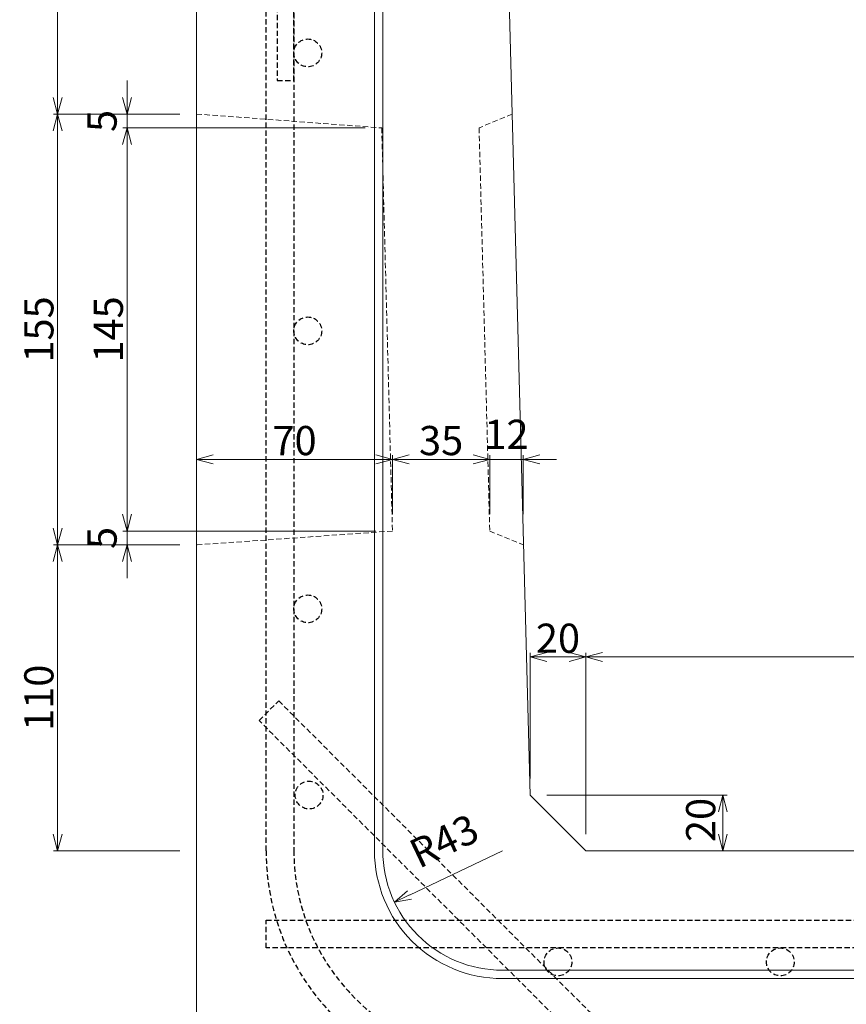
# Model space of a CAD drawing. Units: millimetres. Extents: x -29912 to 192098, y 24745 to 52256.
# Drawn here: x 174766 to 175063, y 45793 to 46147 of the extents above; entities that cross this region are included whole.
import ezdxf

# ---------------------------------------------------------------- set-up
doc = ezdxf.new("R2010")
doc.units = ezdxf.units.MM
doc.header["$LTSCALE"] = 0.3
doc.linetypes.add('HIDDEN', pattern=[9.525, 6.35, -3.175])
doc.layers.add('D-STR-DIM', color=7, linetype='Continuous', lineweight=13)
doc.layers.add('D-STR1', color=7, linetype='Continuous', lineweight=13)
doc.layers.add('TC-01-鉄筋-破線', color=14, linetype='HIDDEN')
doc.styles.add('MSゴシック', font='txt')
doc.dimstyles.new('1-3', dxfattribs={"dimscale": 3, "dimtxt": 3.5, "dimasz": 2, "dimexe": 0.5, "dimexo": 2, "dimgap": 0.5, "dimtad": 1, "dimdec": 0, "dimzin": 0, "dimdsep": 46, "dimtxsty": 'MSゴシック', "dimblk": 'OPEN30', "dimcen": 2, "dimclrd": 256, "dimclre": 256, "dimclrt": 256, "dimadec": 0, "dimazin": 0, "dimtfac": 1, "dimtdec": 0, "dimtmove": 2, "dimatfit": 3, "dimldrblk": 'OPEN30', "dimfxl": 1, "dimtolj": 1, "dimtzin": 0, "dimlwd": -1, "dimlwe": -1, "dimarcsym": 0})

# ---------------------------------------------------------------- blocks, each defined once
blk = doc.blocks.new('_OPEN30')
at = {"color": 0, "linetype": 'ByBlock', "lineweight": -2}
for p, q in [((-1, 0.268), (0, 0)), ((0, 0), (-1, -0.268)), ((0, 0), (-1, 0))]:
    blk.add_line(p, q, dxfattribs=at)
blk = doc.blocks.new('*D1848')
at = {"layer": 'D-STR-DIM', "transparency": 16777216}
for p, q in [((174949.36, 45874.06), (174949.36, 45919.24)), ((174955.36, 45917.74), (174963.36, 45917.74)), ((174969.36, 45854.06), (174969.36, 45919.24))]:
    blk.add_line(p, q, dxfattribs=at)
at = {"layer": 'DEFPOINTS', "color": 0, "transparency": 16777216}
for p in [(174969.36, 45917.74), (174949.36, 45868.06), (174969.36, 45848.06)]:
    blk.add_point(p, dxfattribs=at)
at = {"layer": 'D-STR-DIM', "transparency": 16777216, "xscale": 6, "yscale": 6, "zscale": 6, "rotation": 180}
blk.add_blockref('_OPEN30', (174949.36, 45917.74), dxfattribs=at)
at = {"layer": 'D-STR-DIM', "transparency": 16777216, "xscale": 6, "yscale": 6, "zscale": 6}
blk.add_blockref('_OPEN30', (174969.36, 45917.74), dxfattribs=at)
at = {"layer": 'D-STR-DIM', "transparency": 16777216, "insert": (174959.36, 45924.49), "char_height": 10.5, "attachment_point": 5, "style": 'MSゴシック'}
blk.add_mtext('\\A1;20', dxfattribs=at)
blk = doc.blocks.new('*D1849')
at = {"layer": 'D-STR-DIM', "transparency": 16777216}
for p, q in [((174969.36, 45854.06), (174969.36, 45919.24)), ((174975.36, 45917.74), (175203.36, 45917.74)), ((175209.36, 45854.06), (175209.36, 45919.24))]:
    blk.add_line(p, q, dxfattribs=at)
at = {"layer": 'DEFPOINTS', "color": 0, "transparency": 16777216}
for p in [(175209.36, 45917.74), (174969.36, 45848.06), (175209.36, 45848.06)]:
    blk.add_point(p, dxfattribs=at)
at = {"layer": 'D-STR-DIM', "transparency": 16777216, "xscale": 6, "yscale": 6, "zscale": 6, "rotation": 180}
blk.add_blockref('_OPEN30', (174969.36, 45917.74), dxfattribs=at)
at = {"layer": 'D-STR-DIM', "transparency": 16777216, "xscale": 6, "yscale": 6, "zscale": 6}
blk.add_blockref('_OPEN30', (175209.36, 45917.74), dxfattribs=at)
at = {"layer": 'D-STR-DIM', "transparency": 16777216, "insert": (175089.36, 45924.49), "char_height": 10.5, "attachment_point": 5, "style": 'MSゴシック'}
blk.add_mtext('\\A1;240', dxfattribs=at)
blk = doc.blocks.new('*D1851')
at = {"layer": 'D-STR-DIM', "transparency": 16777216}
for p, q in [((174955.36, 45868.06), (175020.18, 45868.06)), ((175018.68, 45862.06), (175018.68, 45854.06)), ((174975.36, 45848.06), (175020.18, 45848.06))]:
    blk.add_line(p, q, dxfattribs=at)
at = {"layer": 'DEFPOINTS', "color": 0, "transparency": 16777216}
for p in [(174949.36, 45868.06), (174969.36, 45848.06), (175018.68, 45848.06)]:
    blk.add_point(p, dxfattribs=at)
at = {"layer": 'D-STR-DIM', "transparency": 16777216, "xscale": 6, "yscale": 6, "zscale": 6}
for p, rotation in [((175018.68, 45868.06), 90), ((175018.68, 45848.06), 270)]:
    blk.add_blockref('_OPEN30', p, dxfattribs=dict(at, rotation=rotation))
at = {"layer": 'D-STR-DIM', "transparency": 16777216, "insert": (175010.71, 45859.11), "char_height": 10.5, "attachment_point": 5, "rotation": 90, "style": 'MSゴシック'}
blk.add_mtext('\\A1;20', dxfattribs=at)
blk = doc.blocks.new('*D1858')
at = {"layer": 'D-STR-DIM', "transparency": 16777216}
blk.add_line((174939.36, 45848.06), (174905.97, 45832.12), dxfattribs=at)
at = {"layer": 'DEFPOINTS', "color": 0, "transparency": 16777216}
for p in [(174939.36, 45848.06), (174900.55, 45829.54)]:
    blk.add_point(p, dxfattribs=at)
at = {"layer": 'D-STR-DIM', "transparency": 16777216, "xscale": 6, "yscale": 6, "zscale": 6, "rotation": 205.5170590732553}
blk.add_blockref('_OPEN30', (174900.55, 45829.54), dxfattribs=at)
at = {"layer": 'D-STR-DIM', "transparency": 16777216, "insert": (174918.38, 45851.57), "char_height": 10.5, "attachment_point": 5, "rotation": 25.5171, "style": 'MSゴシック'}
blk.add_mtext('\\A1;R43', dxfattribs=at)
blk = doc.blocks.new('*D1952')
at = {"layer": 'D-STR-DIM', "transparency": 16777216}
for p, q in [((174823.36, 46245.06), (174777.86, 46245.06)), ((174779.36, 46239.06), (174779.36, 46119.06)), ((174823.36, 46113.06), (174777.86, 46113.06))]:
    blk.add_line(p, q, dxfattribs=at)
at = {"layer": 'DEFPOINTS', "color": 0, "transparency": 16777216}
for p in [(174829.36, 46245.06), (174779.36, 46113.06), (174829.36, 46113.06)]:
    blk.add_point(p, dxfattribs=at)
at = {"layer": 'D-STR-DIM', "transparency": 16777216, "xscale": 6, "yscale": 6, "zscale": 6}
for p, rotation in [((174779.36, 46245.06), 90), ((174779.36, 46113.06), 270)]:
    blk.add_blockref('_OPEN30', p, dxfattribs=dict(at, rotation=rotation))
at = {"layer": 'D-STR-DIM', "transparency": 16777216, "insert": (174772.61, 46179.06), "char_height": 10.5, "attachment_point": 5, "rotation": 90, "style": 'MSゴシック'}
blk.add_mtext('\\A1;132', dxfattribs=at)
blk = doc.blocks.new('*D1953')
at = {"layer": 'D-STR-DIM', "transparency": 16777216}
for p, q in [((174823.36, 46113.06), (174777.86, 46113.06)), ((174779.36, 46107.06), (174779.36, 45964.06)), ((174823.36, 45958.06), (174777.86, 45958.06))]:
    blk.add_line(p, q, dxfattribs=at)
at = {"layer": 'DEFPOINTS', "color": 0, "transparency": 16777216}
for p in [(174829.36, 46113.06), (174779.36, 45958.06), (174829.36, 45958.06)]:
    blk.add_point(p, dxfattribs=at)
at = {"layer": 'D-STR-DIM', "transparency": 16777216, "xscale": 6, "yscale": 6, "zscale": 6}
for p, rotation in [((174779.36, 46113.06), 90), ((174779.36, 45958.06), 270)]:
    blk.add_blockref('_OPEN30', p, dxfattribs=dict(at, rotation=rotation))
at = {"layer": 'D-STR-DIM', "transparency": 16777216, "insert": (174772.61, 46035.56), "char_height": 10.5, "attachment_point": 5, "rotation": 90, "style": 'MSゴシック'}
blk.add_mtext('\\A1;155', dxfattribs=at)
blk = doc.blocks.new('*D1954')
at = {"layer": 'D-STR-DIM', "transparency": 16777216}
for p, q in [((174823.36, 45958.06), (174777.86, 45958.06)), ((174779.36, 45952.06), (174779.36, 45854.06)), ((174823.36, 45848.06), (174777.86, 45848.06))]:
    blk.add_line(p, q, dxfattribs=at)
at = {"layer": 'DEFPOINTS', "color": 0, "transparency": 16777216}
for p in [(174829.36, 45958.06), (174779.36, 45848.06), (174829.36, 45848.06)]:
    blk.add_point(p, dxfattribs=at)
at = {"layer": 'D-STR-DIM', "transparency": 16777216, "xscale": 6, "yscale": 6, "zscale": 6}
for p, rotation in [((174779.36, 45958.06), 90), ((174779.36, 45848.06), 270)]:
    blk.add_blockref('_OPEN30', p, dxfattribs=dict(at, rotation=rotation))
at = {"layer": 'D-STR-DIM', "transparency": 16777216, "insert": (174772.61, 45903.06), "char_height": 10.5, "attachment_point": 5, "rotation": 90, "style": 'MSゴシック'}
blk.add_mtext('\\A1;110', dxfattribs=at)
blk = doc.blocks.new('*D1955')
at = {"layer": 'D-STR-DIM', "transparency": 16777216}
for p, q in [((174804.36, 46119.06), (174804.36, 46125.06)), ((174823.36, 46113.06), (174802.86, 46113.06)), ((174804.36, 46113.06), (174804.36, 46108.06)), ((174889.97, 46108.06), (174802.86, 46108.06)), ((174804.36, 46102.06), (174804.36, 46096.06))]:
    blk.add_line(p, q, dxfattribs=at)
at = {"layer": 'DEFPOINTS', "color": 0, "transparency": 16777216}
for p in [(174829.36, 46113.06), (174804.36, 46108.06), (174895.97, 46108.06)]:
    blk.add_point(p, dxfattribs=at)
at = {"layer": 'D-STR-DIM', "transparency": 16777216, "xscale": 6, "yscale": 6, "zscale": 6}
for p, rotation in [((174804.36, 46113.06), 270), ((174804.36, 46108.06), 90)]:
    blk.add_blockref('_OPEN30', p, dxfattribs=dict(at, rotation=rotation))
at = {"layer": 'D-STR-DIM', "transparency": 16777216, "insert": (174795.36, 46110.56), "char_height": 10.5, "attachment_point": 5, "rotation": 90, "style": 'MSゴシック'}
blk.add_mtext('\\A1;5', dxfattribs=at)
blk = doc.blocks.new('*D1956')
at = {"layer": 'D-STR-DIM', "transparency": 16777216}
for p, q in [((174804.36, 45969.06), (174804.36, 45975.06)), ((174893.82, 45963.06), (174802.86, 45963.06)), ((174804.36, 45963.06), (174804.36, 45958.06)), ((174823.36, 45958.06), (174802.86, 45958.06)), ((174804.36, 45952.06), (174804.36, 45946.06))]:
    blk.add_line(p, q, dxfattribs=at)
at = {"layer": 'DEFPOINTS', "color": 0, "transparency": 16777216}
for p in [(174899.82, 45963.06), (174804.36, 45958.06), (174829.36, 45958.06)]:
    blk.add_point(p, dxfattribs=at)
at = {"layer": 'D-STR-DIM', "transparency": 16777216, "xscale": 6, "yscale": 6, "zscale": 6}
for p, rotation in [((174804.36, 45963.06), 270), ((174804.36, 45958.06), 90)]:
    blk.add_blockref('_OPEN30', p, dxfattribs=dict(at, rotation=rotation))
at = {"layer": 'D-STR-DIM', "transparency": 16777216, "insert": (174795.36, 45960.56), "char_height": 10.5, "attachment_point": 5, "rotation": 90, "style": 'MSゴシック'}
blk.add_mtext('\\A1;5', dxfattribs=at)
blk = doc.blocks.new('*D1957')
at = {"layer": 'D-STR-DIM', "transparency": 16777216}
for p, q in [((174889.97, 46108.06), (174802.86, 46108.06)), ((174804.36, 46102.06), (174804.36, 45969.06)), ((174893.82, 45963.06), (174802.86, 45963.06))]:
    blk.add_line(p, q, dxfattribs=at)
at = {"layer": 'DEFPOINTS', "color": 0, "transparency": 16777216}
for p in [(174895.97, 46108.06), (174804.36, 45963.06), (174899.82, 45963.06)]:
    blk.add_point(p, dxfattribs=at)
at = {"layer": 'D-STR-DIM', "transparency": 16777216, "xscale": 6, "yscale": 6, "zscale": 6}
for p, rotation in [((174804.36, 46108.06), 90), ((174804.36, 45963.06), 270)]:
    blk.add_blockref('_OPEN30', p, dxfattribs=dict(at, rotation=rotation))
at = {"layer": 'D-STR-DIM', "transparency": 16777216, "insert": (174797.61, 46035.56), "char_height": 10.5, "attachment_point": 5, "rotation": 90, "style": 'MSゴシック'}
blk.add_mtext('\\A1;145', dxfattribs=at)
blk = doc.blocks.new('*D1958')
at = {"layer": 'D-STR-DIM', "transparency": 16777216}
for p, q in [((174829.36, 45966.26), (174829.36, 45990.34)), ((174835.36, 45988.84), (174893.82, 45988.84)), ((174899.82, 45969.06), (174899.82, 45990.34))]:
    blk.add_line(p, q, dxfattribs=at)
at = {"layer": 'DEFPOINTS', "color": 0, "transparency": 16777216}
for p in [(174899.82, 45988.84), (174829.36, 45960.26), (174899.82, 45963.06)]:
    blk.add_point(p, dxfattribs=at)
at = {"layer": 'D-STR-DIM', "transparency": 16777216, "xscale": 6, "yscale": 6, "zscale": 6, "rotation": 180}
blk.add_blockref('_OPEN30', (174829.36, 45988.84), dxfattribs=at)
at = {"layer": 'D-STR-DIM', "transparency": 16777216, "xscale": 6, "yscale": 6, "zscale": 6}
blk.add_blockref('_OPEN30', (174899.82, 45988.84), dxfattribs=at)
at = {"layer": 'D-STR-DIM', "transparency": 16777216, "insert": (174864.59, 45995.59), "char_height": 10.5, "attachment_point": 5, "style": 'MSゴシック'}
blk.add_mtext('\\A1;70', dxfattribs=at)
blk = doc.blocks.new('*D1959')
at = {"layer": 'D-STR-DIM', "transparency": 16777216}
for p, q in [((174899.82, 45969.06), (174899.82, 45990.34)), ((174905.82, 45988.84), (174928.83, 45988.84)), ((174934.83, 45969.06), (174934.83, 45990.34))]:
    blk.add_line(p, q, dxfattribs=at)
at = {"layer": 'DEFPOINTS', "color": 0, "transparency": 16777216}
for p in [(174934.83, 45988.84), (174899.82, 45963.06), (174934.83, 45963.06)]:
    blk.add_point(p, dxfattribs=at)
at = {"layer": 'D-STR-DIM', "transparency": 16777216, "xscale": 6, "yscale": 6, "zscale": 6, "rotation": 180}
blk.add_blockref('_OPEN30', (174899.82, 45988.84), dxfattribs=at)
at = {"layer": 'D-STR-DIM', "transparency": 16777216, "xscale": 6, "yscale": 6, "zscale": 6}
blk.add_blockref('_OPEN30', (174934.83, 45988.84), dxfattribs=at)
at = {"layer": 'D-STR-DIM', "transparency": 16777216, "insert": (174917.33, 45995.59), "char_height": 10.5, "attachment_point": 5, "style": 'MSゴシック'}
blk.add_mtext('\\A1;35', dxfattribs=at)
blk = doc.blocks.new('*D1907')
at = {"layer": 'D-STR-DIM', "transparency": 16777216}
for p, q in [((174928.83, 45988.84), (174922.83, 45988.84)), ((174934.83, 45969.06), (174934.83, 45990.34)), ((174934.83, 45988.84), (174946.84, 45988.84)), ((174946.84, 45969.06), (174946.84, 45990.34)), ((174952.84, 45988.84), (174958.84, 45988.84))]:
    blk.add_line(p, q, dxfattribs=at)
at = {"layer": 'DEFPOINTS', "color": 0, "transparency": 16777216}
for p in [(174946.84, 45988.84), (174934.83, 45963.06), (174946.84, 45963.06)]:
    blk.add_point(p, dxfattribs=at)
at = {"layer": 'D-STR-DIM', "transparency": 16777216, "xscale": 6, "yscale": 6, "zscale": 6}
blk.add_blockref('_OPEN30', (174934.83, 45988.84), dxfattribs=at)
at = {"layer": 'D-STR-DIM', "transparency": 16777216, "xscale": 6, "yscale": 6, "zscale": 6, "rotation": 180}
blk.add_blockref('_OPEN30', (174946.84, 45988.84), dxfattribs=at)
at = {"layer": 'D-STR-DIM', "transparency": 16777216, "insert": (174940.83, 45997.84), "char_height": 10.5, "attachment_point": 5, "style": 'MSゴシック'}
blk.add_mtext('\\A1;12', dxfattribs=at)

msp = doc.modelspace()

# ---------------------------------------------------------------- linework, layer by layer
at = {"layer": 'D-STR1', "color": 7, "linetype": 'Continuous'}
msp.add_lwpolyline([(174829.36, 45753.06), (174829.36, 46245.06), (174829.36, 46338.06), (174844.36, 46358.06), (174859.36, 46358.06), (174864.36, 46245.06), (174939.36, 46245.06), (174949.36, 45868.06), (174969.36, 45848.06), (175209.36, 45848.06), (175229.36, 45868.06), (175239.36, 46245.06), (175314.36, 46245.06), (175319.36, 46358.06), (175334.36, 46358.06), (175349.36, 46338.06), (175349.36, 45753.06), (175334.36, 45738.06), (174844.36, 45738.06)], close=True, dxfattribs=at)
at = {"layer": 'D-STR1'}
for points in [[(174893.36, 46245.06), (174893.36, 45848.06, 0.414214), (174939.36, 45802.06), (175239.36, 45802.06, 0.414214), (175285.36, 45848.06), (175285.36, 46245.06)], [(175282.36, 46245.06), (175282.36, 45848.06, -0.414214), (175239.36, 45805.06), (174939.36, 45805.06, -0.414214), (174896.36, 45848.06), (174896.36, 46245.06)]]:
    msp.add_lwpolyline(points, format="xyb", dxfattribs=at)
at = {"layer": 'D-STR1', "linetype": 'HIDDEN'}
for points in [[(174829.36, 46113.06), (174895.97, 46108.06), (174899.82, 45963.06), (174829.36, 45958.06)], [(174942.86, 46113.06), (174930.99, 46108.06), (174934.83, 45963.06), (174946.97, 45958.06)]]:
    msp.add_lwpolyline(points, dxfattribs=at)
at = {"layer": 'TC-01-鉄筋-破線'}
for p, q in [((174854.36, 45848.06), (174854.36, 46215.06)), ((174864.36, 46215.06), (174864.36, 45848.06))]:
    msp.add_line(p, q, dxfattribs=at)
msp.add_lwpolyline([(174845.36, 46338.06), (174839.36, 46338.06), (174839.36, 46246.27, 0.198912), (174843.75, 46235.67), (174855.72, 46223.7, -0.198912), (174858.36, 46217.33), (174858.36, 46125.06), (174864.36, 46125.06), (174864.36, 46217.33, 0.198912), (174859.96, 46227.94), (174847.99, 46239.91, -0.198912), (174845.36, 46246.27), (174845.36, 46338.06)], format="xyb", dxfattribs=at)
msp.add_lwpolyline([(174851.83, 45894.88), (174858.9, 45901.95), (174993.25, 45767.6), (174986.18, 45760.53), (174851.83, 45894.88)], dxfattribs=at)
msp.add_lwpolyline([(174854.36, 45823.06), (175324.36, 45823.06), (175324.36, 45813.06), (174854.36, 45813.06)], close=True, dxfattribs=at)
for centre in [(174869.36, 46135.06), (174869.36, 46035.06), (174869.36, 45935.06), (174869.83, 45868.06), (174959.36, 45808.06), (175039.36, 45808.06)]:
    msp.add_circle(centre, 5, dxfattribs=at)
for radius in [85, 75]:
    msp.add_arc((174939.36, 45848.06), radius, 180, 270, dxfattribs=at)

# ---------------------------------------------------------------- dimensions: what is measured, and where the dimension line sits
at = {"layer": 'D-STR-DIM'}
for base, p1, p2, picture, middle in [((174779.36, 46113.06), (174829.36, 46245.06), (174829.36, 46113.06), '*D1952', (174772.61, 46179.06)), ((174804.36, 46108.06), (174829.36, 46113.06), (174895.97, 46108.06), '*D1955', (174795.36, 46110.56)), ((174779.36, 45958.06), (174829.36, 46113.06), (174829.36, 45958.06), '*D1953', (174772.61, 46035.56)), ((174804.36, 45963.06), (174895.97, 46108.06), (174899.82, 45963.06), '*D1957', (174797.61, 46035.56)), ((174804.36, 45958.06), (174899.82, 45963.06), (174829.36, 45958.06), '*D1956', (174795.36, 45960.56)), ((174779.36, 45848.06), (174829.36, 45958.06), (174829.36, 45848.06), '*D1954', (174772.61, 45903.06))]:
    dim = msp.add_linear_dim(base=base, p1=p1, p2=p2, angle=90, dimstyle='1-3', dxfattribs=at)
    dim.commit()
    dim.dimension.update_dxf_attribs({"geometry": picture, "text_midpoint": middle})
for base, p1, p2, picture, middle in [((174946.84, 45988.84), (174934.83, 45963.06), (174946.84, 45963.06), '*D1907', (174940.83, 45997.84)), ((174899.82, 45988.84), (174829.36, 45960.26), (174899.82, 45963.06), '*D1958', (174864.59, 45995.59)), ((174934.83, 45988.84), (174899.82, 45963.06), (174934.83, 45963.06), '*D1959', (174917.33, 45995.59)), ((174969.36, 45917.74), (174949.36, 45868.06), (174969.36, 45848.06), '*D1848', (174959.36, 45924.49)), ((175209.36, 45917.74), (174969.36, 45848.06), (175209.36, 45848.06), '*D1849', (175089.36, 45924.49))]:
    dim = msp.add_linear_dim(base=base, p1=p1, p2=p2, dimstyle='1-3', dxfattribs=at)
    dim.commit()
    dim.dimension.update_dxf_attribs({"geometry": picture, "text_midpoint": middle})
dim = msp.add_linear_dim(base=(175018.68, 45848.06), p1=(174949.36, 45868.06), p2=(174969.36, 45848.06), angle=90, dimstyle='1-3', dxfattribs=at)
dim.commit()
dim.dimension.update_dxf_attribs({"geometry": '*D1851', "text_midpoint": (175010.71, 45859.11), "dimtype": 160})
dim = msp.add_radius_dim(center=(174939.36, 45848.06), mpoint=(174900.55, 45829.54), dimstyle='1-3', dxfattribs=at)
dim.commit()
dim.dimension.update_dxf_attribs({"geometry": '*D1858', "text_midpoint": (174918.38, 45851.57), "dimtype": 164})

doc.saveas('drawing.dxf')
